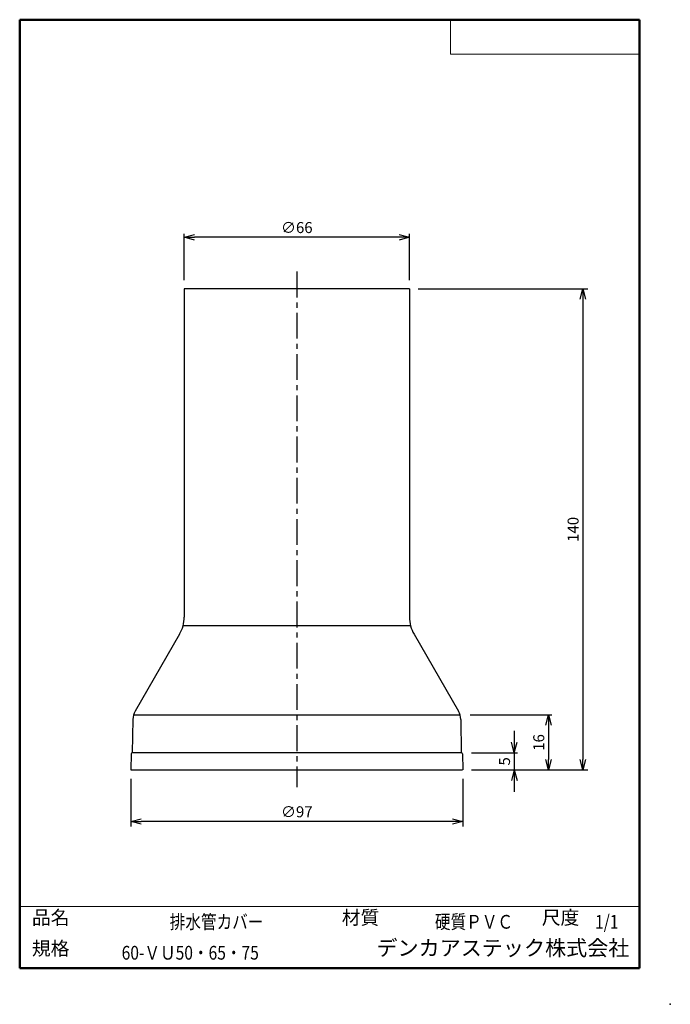
# Model space of a CAD drawing. Units: millimetres. Extents: x -85 to 105, y -148 to 138.
import ezdxf

# ---------------------------------------------------------------- set-up
doc = ezdxf.new("R2010")
doc.units = ezdxf.units.MM
doc.linetypes.add('CENTER', pattern=[12, 7.5, -1.5, 1.5, -1.5])
doc.layers.add('VIEW0001', color=7, linetype='Continuous')
doc.styles.get("Standard").update_dxf_attribs({"font": 'ROMANS', "bigfont": 'BIGFONT'})
doc.dimstyles.new('ISO-25', dxfattribs={"dimtxt": 2.5, "dimasz": 2.5, "dimexe": 1.25, "dimexo": 0.625, "dimtad": 1, "dimtxsty": 'Standard', "dimcen": 2.5, "dimadec": 0, "dimazin": 0, "dimtfac": 1, "dimtmove": 0, "dimatfit": 3, "dimfxl": 1, "dimarcsym": 0})

# ---------------------------------------------------------------- blocks, each defined once
blk = doc.blocks.new('*D2')
at = {"color": 7, "linetype": 'Continuous', "transparency": 16777216}
for p, q in [((59.53, -68.96), (59.53, -86.66)), ((59.53, -75.31), (58.71, -72.26)), ((59.53, -75.31), (60.35, -72.26)), ((47.05, -75.31), (60.53, -75.31)), ((59.53, -80.31), (58.71, -83.37)), ((59.53, -80.31), (60.35, -83.37))]:
    blk.add_line(p, q, dxfattribs=at)
at = {"layer": 'Defpoints', "color": 0, "transparency": 16777216}
for p in [(44.51, -75.31), (43.21, -80.31), (59.53, -80.31)]:
    blk.add_point(p, dxfattribs=at)
at = {"color": 1, "transparency": 16777216, "insert": (57.12, -77.81), "char_height": 3.2, "attachment_point": 5, "rotation": 90}
blk.add_mtext('5', dxfattribs=at)
blk = doc.blocks.new('_OPEN30')
at = {"color": 0, "linetype": 'ByBlock', "lineweight": -2}
for p, q in [((-1, 0.267949), (0, 0)), ((0, 0), (-1, -0.267949)), ((0, 0), (-1, 0))]:
    blk.add_line(p, q, dxfattribs=at)
blk = doc.blocks.new('*D3')
at = {"color": 0, "lineweight": -2, "transparency": 16777216}
for p, q in [((-36.59, 62.23), (-36.59, 75.69)), ((26.01, 74.69), (-33.59, 74.69)), ((29.01, 62.23), (29.01, 75.69))]:
    blk.add_line(p, q, dxfattribs=at)
at = {"layer": 'Defpoints', "color": 0, "transparency": 16777216}
for p in [(-36.59, 74.69), (-36.59, 59.69), (29.01, 59.69)]:
    blk.add_point(p, dxfattribs=at)
at = {"color": 0, "lineweight": -2, "transparency": 16777216, "xscale": 3, "yscale": 3, "zscale": 3, "rotation": 180}
blk.add_blockref('_OPEN30', (-36.59, 74.69), dxfattribs=at)
at = {"color": 0, "lineweight": -2, "transparency": 16777216, "xscale": 3, "yscale": 3, "zscale": 3}
blk.add_blockref('_OPEN30', (29.01, 74.69), dxfattribs=at)
at = {"color": 1, "transparency": 16777216, "insert": (-3.79, 77.1), "char_height": 3.2, "attachment_point": 5}
blk.add_mtext('∅66', dxfattribs=at)
blk = doc.blocks.new('*D4')
at = {"color": 0, "lineweight": -2, "transparency": 16777216}
for p, q in [((46.75, -64.31), (70.51, -64.31)), ((69.51, -67.31), (69.51, -77.31))]:
    blk.add_line(p, q, dxfattribs=at)
at = {"layer": 'Defpoints', "color": 0, "transparency": 16777216}
for p in [(44.21, -64.31), (44.51, -80.31), (69.51, -80.31)]:
    blk.add_point(p, dxfattribs=at)
at = {"color": 0, "lineweight": -2, "transparency": 16777216, "xscale": 3, "yscale": 3, "zscale": 3}
for p, rotation in [((69.51, -64.31), 90), ((69.51, -80.31), 270)]:
    blk.add_blockref('_OPEN30', p, dxfattribs=dict(at, rotation=rotation))
at = {"color": 1, "transparency": 16777216, "insert": (67.1, -72.31), "char_height": 3.2, "attachment_point": 5, "rotation": 90}
blk.add_mtext('16', dxfattribs=at)
blk = doc.blocks.new('*D5')
at = {"color": 0, "lineweight": -2, "transparency": 16777216}
for p, q in [((31.55, 59.69), (81.01, 59.69)), ((79.51, 56.69), (79.51, -77.31)), ((47.07, -80.31), (81.01, -80.31))]:
    blk.add_line(p, q, dxfattribs=at)
at = {"layer": 'Defpoints', "color": 0, "transparency": 16777216}
for p in [(29.01, 59.69), (44.53, -80.31), (79.51, -80.31)]:
    blk.add_point(p, dxfattribs=at)
at = {"color": 0, "lineweight": -2, "transparency": 16777216, "xscale": 3, "yscale": 3, "zscale": 3}
for p, rotation in [((79.51, 59.69), 90.00000000000003), ((79.51, -80.31), 270)]:
    blk.add_blockref('_OPEN30', p, dxfattribs=dict(at, rotation=rotation))
at = {"color": 1, "transparency": 16777216, "insert": (77.1, -10.31), "char_height": 3.2, "attachment_point": 5, "rotation": 90}
blk.add_mtext('140', dxfattribs=at)
blk = doc.blocks.new('*D6')
at = {"color": 0, "lineweight": -2, "transparency": 16777216}
for p, q in [((-52.11, -82.85), (-52.11, -96.81)), ((44.53, -82.85), (44.53, -96.81)), ((41.53, -95.31), (-49.11, -95.31))]:
    blk.add_line(p, q, dxfattribs=at)
at = {"layer": 'Defpoints', "color": 0, "transparency": 16777216}
for p in [(-52.11, -80.31), (44.53, -80.31), (-52.11, -95.31)]:
    blk.add_point(p, dxfattribs=at)
at = {"color": 0, "lineweight": -2, "transparency": 16777216, "xscale": 3, "yscale": 3, "zscale": 3, "rotation": 180}
blk.add_blockref('_OPEN30', (-52.11, -95.31), dxfattribs=at)
at = {"color": 0, "lineweight": -2, "transparency": 16777216, "xscale": 3, "yscale": 3, "zscale": 3}
blk.add_blockref('_OPEN30', (44.53, -95.31), dxfattribs=at)
at = {"color": 1, "transparency": 16777216, "insert": (-3.79, -92.9), "char_height": 3.2, "attachment_point": 5}
blk.add_mtext('∅97', dxfattribs=at)

msp = doc.modelspace()

# ---------------------------------------------------------------- linework, layer by layer
at = {"color": 7, "linetype": 'CENTER'}
msp.add_line((-3.79, 64.69), (-3.79, -85.31), dxfattribs=at)
at = {"color": 7, "linetype": 'Continuous'}
for p, q in [((29.01, 59.69), (-36.59, 59.69)), ((-36.59, 59.69), (-36.59, 27.69)), ((29.01, 59.69), (29.01, 27.69)), ((-36.59, 29.69), (-36.59, -35.81)), ((29.01, 29.69), (29.01, -35.81)), ((29.35, -38.4), (-36.93, -38.4)), ((-37.93, -40.81), (-50.85, -63.2)), ((30.35, -40.81), (43.28, -63.2)), ((-51.52, -65.6), (-51.71, -75.31)), ((43.76, -64.35), (-51.34, -64.35)), ((43.95, -65.6), (44.13, -75.31)), ((-52.02, -75.61), (-52.11, -80.31)), ((-51.72, -75.31), (-51.71, -75.31)), ((44.13, -75.31), (-51.71, -75.31)), ((44.14, -75.31), (44.13, -75.31)), ((44.44, -75.61), (44.53, -80.31)), ((-52.09, -80.31), (44.51, -80.31))]:
    msp.add_line(p, q, dxfattribs=at)
for centre, radius, start, end in [((-46.59, -35.81), 10, 329.9999, 359.9999), ((39.01, -35.81), 10, 180, 210), ((-46.52, -65.7), 5, 149.9999, 178.8909), ((38.95, -65.7), 5, 1.109, 30), ((-51.72, -75.61), 0.3, 90, 178.891), ((44.14, -75.61), 0.3, 1.109, 90)]:
    msp.add_arc(centre, radius, start, end, dxfattribs=at)
at = {"layer": 'VIEW0001', "color": 7, "linetype": 'Continuous', "lineweight": 50}
for p, q in [((-84.5, 138), (-84.5, -138)), ((-84.5, 138), (96, 138)), ((96, 138), (96, -138)), ((-84.5, -138), (96, -138))]:
    msp.add_line(p, q, dxfattribs=at)
at = {"layer": 'VIEW0001', "color": 7, "linetype": 'Continuous', "lineweight": 20}
for p, q in [((41, 138), (41, 128)), ((41, 128), (96, 128)), ((-84.5, -120), (96, -120))]:
    msp.add_line(p, q, dxfattribs=at)
at = {"layer": 'VIEW0001', "color": 7, "linetype": 'Continuous', "const_width": 0.001}
for points in [[(-64.5, -138), (-64.5, -120)], [(5.75, -138), (5.75, -120)], [(25.75, -129), (25.75, -120)], [(66, -129), (66, -120)], [(81, -129), (81, -120)], [(96, -129), (-84.5, -129)]]:
    msp.add_lwpolyline(points, dxfattribs=at)
at = {"layer": 'VIEW0001', "color": 7}
msp.add_point((105, -148.5), dxfattribs=at)

# ---------------------------------------------------------------- texts
at = {"layer": 'VIEW0001', "color": 1, "attachment_point": 7}
for s, insert, char_height in [('品名', (-80.93, -126.5), 4), ('{\\W0.833333;排水管カバー}', (-40.8, -126.5), 4), ('材質', (9.32, -126.5), 4), ('{\\W0.833333;硬質ＰＶＣ}', (36.45, -126.5), 4), ('尺度', (67.57, -126.5), 4), ('{\\W0.833333;1/1}', (83.07, -126.5), 4), ('規格', (-80.93, -135.5), 4), ('{\\W0.833333;60-ＶＵ50・65・75}', (-54.8, -135.5), 4), ('デンカアステック株式会社', (19.4, -135.75), 4.5)]:
    msp.add_mtext(s, dxfattribs=dict(at, insert=insert, char_height=char_height))

# ---------------------------------------------------------------- dimensions: what is measured, and where the dimension line sits
at = {"color": 7}
for base, p1, p2, text, override, picture, middle in [((-36.59, 74.69), (29.01, 59.69), (-36.59, 59.69), '∅<>', {"dimtxt": 3.2, "dimasz": 3, "dimexe": 1, "dimexo": 2.54, "dimgap": 0.8, "dimtad": 1, "dimtih": 0, "dimtoh": 0, "dimdec": 0, "dimlfac": 1, "dimdsep": 46, "dimblk1": 'OPEN30', "dimblk2": 'OPEN30', "dimsah": 1, "dimse1": 0, "dimse2": 0, "dimclrt": 1, "dimtmove": 0}, '*D3', (-3.79, 74.69)), ((-52.11, -95.31), (44.53, -80.31), (-52.11, -80.31), '∅97', {"dimtxt": 3.2, "dimasz": 3, "dimexe": 1.5, "dimexo": 2.54, "dimgap": 0.8, "dimtad": 1, "dimtih": 0, "dimtoh": 0, "dimdec": 0, "dimdsep": 46, "dimblk1": 'OPEN30', "dimblk2": 'OPEN30', "dimsah": 1, "dimse1": 0, "dimse2": 0, "dimclrt": 1, "dimtmove": 0}, '*D6', (-3.79, -95.31))]:
    dim = msp.add_linear_dim(base=base, p1=p1, p2=p2, text=text, dimstyle='ISO-25', override=override, dxfattribs=at)
    dim.commit()
    dim.dimension.update_dxf_attribs({"geometry": picture, "text_midpoint": middle, "dimtype": 160})
for base, p1, p2, override, picture, middle in [((79.51, -80.31), (29.01, 59.69), (44.53, -80.31), {"dimtxt": 3.2, "dimasz": 3, "dimexe": 1.5, "dimexo": 2.54, "dimgap": 0.8, "dimtad": 1, "dimtih": 0, "dimtoh": 0, "dimdec": 0, "dimlfac": 1, "dimdsep": 46, "dimblk1": 'OPEN30', "dimblk2": 'OPEN30', "dimsah": 1, "dimse1": 0, "dimse2": 0, "dimclrt": 1, "dimtmove": 0}, '*D5', (79.51, -10.31)), ((69.51, -80.31), (44.21, -64.31), (44.51, -80.31), {"dimtxt": 3.2, "dimasz": 3, "dimexe": 1, "dimexo": 2.54, "dimgap": 0.8, "dimtad": 1, "dimtih": 0, "dimtoh": 0, "dimdec": 0, "dimlfac": 1, "dimdsep": 46, "dimblk1": 'OPEN30', "dimblk2": 'OPEN30', "dimsah": 1, "dimse1": 0, "dimse2": 1, "dimclrt": 1, "dimtmove": 0}, '*D4', (69.51, -72.31)), ((59.53, -80.31), (44.51, -75.31), (43.21, -80.31), {"dimtxt": 3.2, "dimasz": 3, "dimexe": 1, "dimexo": 2.54, "dimgap": 0.8, "dimtad": 1, "dimtih": 0, "dimtoh": 0, "dimdec": 0, "dimlfac": 1, "dimdsep": 46, "dimblk1": 'OPEN30', "dimblk2": 'OPEN30', "dimsah": 1, "dimse1": 0, "dimse2": 1, "dimclrt": 1, "dimtmove": 0}, '*D2', (59.53, -77.81))]:
    dim = msp.add_linear_dim(base=base, p1=p1, p2=p2, angle=90, dimstyle='ISO-25', override=override, dxfattribs=at)
    dim.commit()
    dim.dimension.update_dxf_attribs({"geometry": picture, "text_midpoint": middle, "dimtype": 160})

doc.saveas('drawing.dxf')
